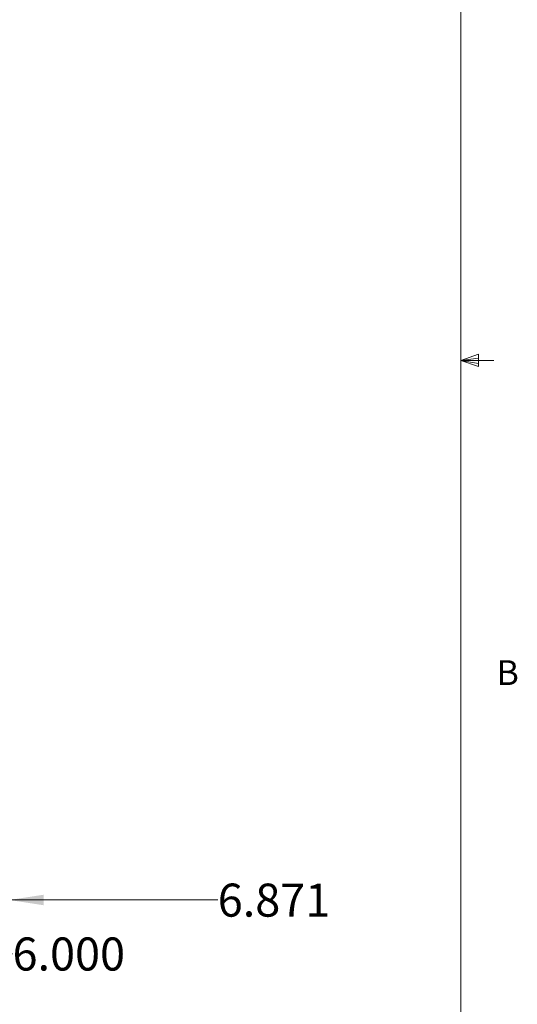
# Model space of a CAD drawing. Units: inches. Extents: x 0.4 to 16.6, y 0.2 to 10.8.
# Drawn here: x 14.7 to 16.6, y 3.1 to 6.8 of the extents above; entities that cross this region are included whole.
import ezdxf

# ---------------------------------------------------------------- set-up
doc = ezdxf.new("R2010")
doc.units = ezdxf.units.IN
doc.header["$MEASUREMENT"] = 0
doc.styles.add('SLDTEXTSTYLE0', font='TXT', dxfattribs={"width": 0.75})
doc.dimstyles.new('SLDDIMSTYLE0', dxfattribs={"dimtxt": 0.125, "dimasz": 0.13, "dimexe": 0, "dimexo": 0.0625, "dimgap": 0.03125, "dimtad": 0, "dimtih": 1, "dimtoh": 1, "dimdec": 3, "dimlfac": 24, "dimrnd": 1e-09, "dimzin": 4, "dimdsep": 46, "dimtxsty": 'SLDTEXTSTYLE0', "dimsah": 1, "dimcen": 0.09, "dimadec": 0, "dimazin": 1, "dimtfac": 1, "dimtdec": 3, "dimtmove": 0, "dimatfit": 0, "dimfxl": 0, "dimfrac": 2, "dimtolj": 1, "dimtzin": 12, "dimarcsym": 0})
doc.dimstyles.new('SLDDIMSTYLE3', dxfattribs={"dimtxt": 0.125, "dimasz": 0.13, "dimexe": 0, "dimexo": 0.0625, "dimgap": 0.03125, "dimtad": 0, "dimtih": 1, "dimtoh": 1, "dimdec": 3, "dimlfac": 24, "dimrnd": 1e-09, "dimzin": 12, "dimdsep": 46, "dimtxsty": 'SLDTEXTSTYLE0', "dimsah": 1, "dimcen": 0.09, "dimadec": 0, "dimazin": 3, "dimtfac": 1, "dimtdec": 3, "dimtmove": 0, "dimatfit": 0, "dimfxl": 0, "dimfrac": 2, "dimtolj": 1, "dimtzin": 12, "dimarcsym": 0})

# ---------------------------------------------------------------- blocks, each defined once
blk = doc.blocks.new('_D_15')
at = {"color": 7, "linetype": 'Continuous', "lineweight": 0}
for p, q in [((14.6671, 5.1597), (14.6671, 3.3467)), ((14.3808, 3.5798), (14.3808, 3.3467)), ((14.3808, 3.4717), (14.1308, 3.4717)), ((14.6671, 3.4717), (15.4557, 3.4717))]:
    blk.add_line(p, q, dxfattribs=at)
at = {"color": 7, "linetype": 'Continuous', "lineweight": 18}
for points in [[(14.3808, 3.4717), (14.2508, 3.4917), (14.2508, 3.4517)], [(14.6671, 3.4717), (14.7971, 3.4517), (14.7971, 3.4917)]]:
    blk.add_solid(points, dxfattribs=at)
at = {"color": 7, "linetype": 'Continuous', "lineweight": 18, "insert": (15.4557, 3.5337), "char_height": 0.125, "attachment_point": 1, "style": 'SLDTEXTSTYLE0'}
blk.add_mtext('6.871', dxfattribs=at)
blk = doc.blocks.new('_D_16')
at = {"color": 7, "linetype": 'Continuous', "lineweight": 0}
for p, q in [((14.1308, 3.5798), (14.1308, 3.1429)), ((14.3808, 3.5798), (14.3808, 3.1429)), ((14.1308, 3.2679), (13.8808, 3.2679)), ((14.3808, 3.2679), (14.6788, 3.2679))]:
    blk.add_line(p, q, dxfattribs=at)
at = {"color": 7, "linetype": 'Continuous', "lineweight": 18}
for points in [[(14.1308, 3.2679), (14.0008, 3.2879), (14.0008, 3.2479)], [(14.3808, 3.2679), (14.5108, 3.2479), (14.5108, 3.2879)]]:
    blk.add_solid(points, dxfattribs=at)
at = {"color": 7, "linetype": 'Continuous', "lineweight": 18, "insert": (14.6788, 3.3298), "char_height": 0.125, "attachment_point": 1, "style": 'SLDTEXTSTYLE0'}
blk.add_mtext('6.000', dxfattribs=at)

msp = doc.modelspace()

# ---------------------------------------------------------------- linework, layer by layer
at = {"color": 7, "linetype": 'Continuous', "lineweight": 18}
for p, q in [((16.376252, 0.392073), (16.376252, 10.642073)), ((16.376252, 5.512792), (16.443433, 5.536802)), ((16.376252, 5.512792), (16.443433, 5.52183)), ((16.443433, 5.536802), (16.443433, 5.490214)), ((16.376252, 5.512792), (16.501252, 5.512792)), ((16.376252, 5.512792), (16.443433, 5.490214)), ((16.376252, 5.512792), (16.443433, 5.502484))]:
    msp.add_line(p, q, dxfattribs=at)

# ---------------------------------------------------------------- texts
at = {"color": 7, "linetype": 'Continuous', "lineweight": 0, "insert": (16.511479, 4.379088), "char_height": 0.09375, "attachment_point": 1, "style": 'SLDTEXTSTYLE0'}
msp.add_mtext('B', dxfattribs=at)

# ---------------------------------------------------------------- dimensions: what is measured, and where the dimension line sits
at = {"color": 7, "linetype": 'Continuous', "lineweight": 18}
dim = msp.add_linear_dim(base=(14.667114, 3.471739), p1=(14.38084, 3.629847), p2=(14.667114, 5.209743), angle=0, dimstyle='SLDDIMSTYLE3', dxfattribs=at)
dim.commit()
dim.dimension.update_dxf_attribs({"geometry": '_D_15', "text_midpoint": (15.663518, 3.471739), "dimtype": 160})
dim = msp.add_linear_dim(base=(14.13084, 3.267889), p1=(14.38084, 3.629847), p2=(14.13084, 3.629847), dimstyle='SLDDIMSTYLE0', dxfattribs=at)
dim.commit()
dim.dimension.update_dxf_attribs({"geometry": '_D_16', "text_midpoint": (14.886618, 3.267889), "dimtype": 160})

doc.saveas('drawing.dxf')
